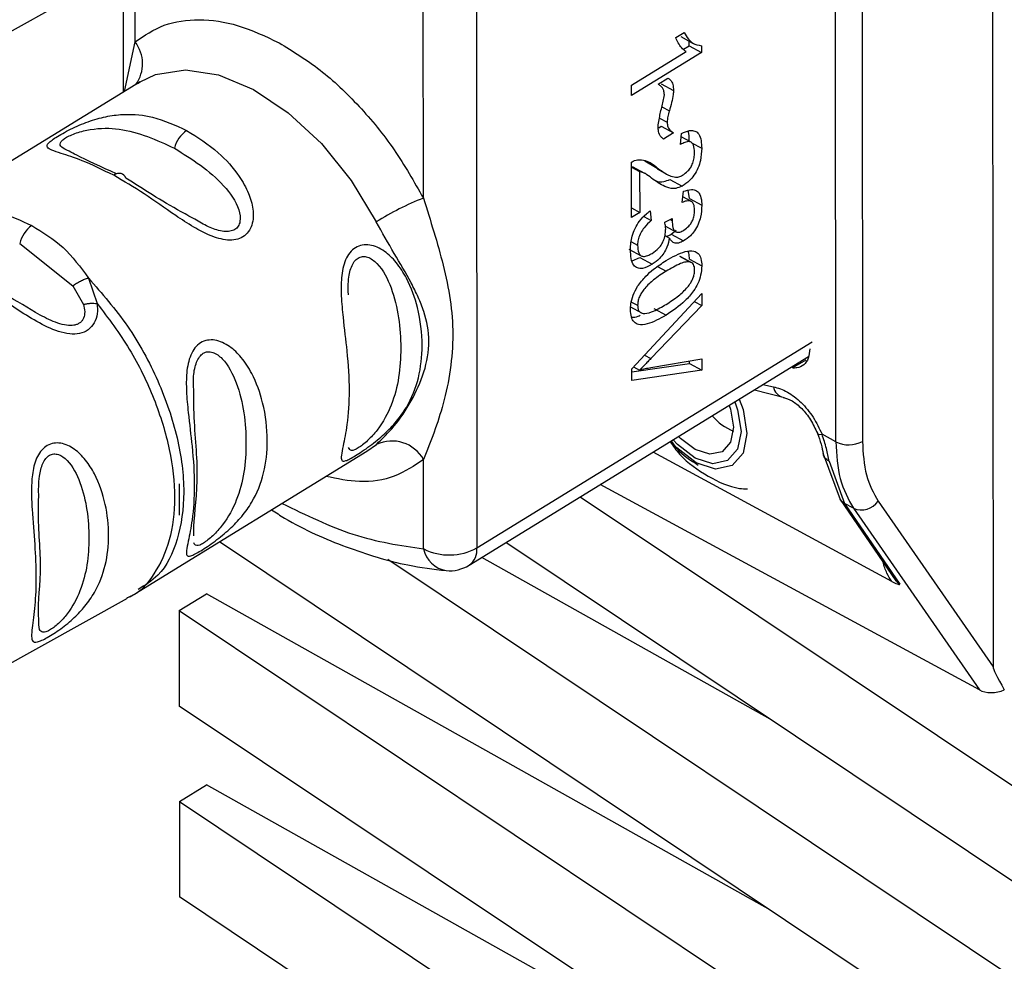
# Paper-space layout 'Blatt2' of a CAD drawing. Units: millimetres. Extents: x 0 to 420, y 0 to 297.
# Drawn here: x 365 to 367, y 98 to 100 of the extents above; entities that cross this region are included whole.
import ezdxf

# ---------------------------------------------------------------- set-up
doc = ezdxf.new("R2010")
doc.units = ezdxf.units.MM

psp = doc.layouts.new('Blatt2')

# ---------------------------------------------------------------- linework, layer by layer
at = {"color": 7, "linetype": 'Continuous', "lineweight": 30}
for p, q in [((367.2258, 103.5692), (367.2302, 98.65)), ((366.8132, 99.2467), (366.8103, 102.5527)), ((366.8806, 102.5538), (366.8836, 99.2478)), ((365.8578, 101.8079), (365.8604, 98.9652)), ((365.7182, 99.8932), (365.7173, 100.8747)), ((364.953, 100.3074), (364.9528, 100.5193)), ((363.7406, 99.8447), (364.9316, 100.507)), ((364.9214, 100.5013), (364.9217, 100.174)), ((366.388, 100.3193), (366.41, 100.3328)), ((364.9246, 100.1759), (364.953, 100.3074)), ((366.4013, 100.3215), (366.4341, 100.3037)), ((366.4239, 100.2975), (366.4239, 100.3093)), ((366.2704, 100.1925), (366.4155, 100.2817)), ((366.4567, 100.2797), (366.2704, 100.1653)), ((366.4084, 100.2879), (366.4239, 100.2975)), ((366.4239, 100.2975), (366.4567, 100.2797)), ((366.4566, 100.2973), (366.4567, 100.2797)), ((364.9665, 100.2016), (364.3613, 99.8298)), ((364.9592, 100.1969), (364.9665, 100.2016)), ((366.3411, 100.1957), (366.3672, 100.2117)), ((366.3493, 100.1966), (366.3821, 100.1788)), ((366.2704, 100.1653), (366.2704, 100.1925)), ((366.3511, 100.1353), (366.3711, 100.1245)), ((366.3449, 100.1056), (366.3651, 100.0947)), ((366.343, 100.0799), (366.3497, 100.0841)), ((366.3497, 100.0841), (366.3825, 100.0663)), ((366.3825, 100.0663), (366.3557, 100.0499)), ((366.4007, 100.0351), (366.4032, 100.0648)), ((366.4287, 100.0413), (366.4024, 100.0556)), ((366.4303, 100.0402), (366.4569, 100.0258)), ((366.2707, 99.8419), (366.2706, 99.9885)), ((366.3063, 99.9914), (366.3391, 99.9737)), ((366.3391, 99.9719), (366.3063, 99.9914)), ((366.2706, 99.9755), (366.2923, 99.9638)), ((366.3061, 99.9585), (366.2733, 99.9762)), ((366.2923, 99.9638), (366.2924, 99.8553)), ((366.3385, 99.9709), (366.3639, 99.9571)), ((366.369, 99.9544), (366.3713, 99.9531)), ((366.3726, 99.9429), (366.4054, 99.9251)), ((366.4048, 99.8815), (366.4088, 99.9112)), ((366.4242, 99.8919), (366.4213, 99.9141)), ((366.4295, 99.8841), (366.4068, 99.8963)), ((366.4242, 99.8919), (366.457, 99.8742)), ((366.2707, 99.8671), (366.2924, 99.8553)), ((366.2924, 99.8553), (366.2707, 99.8419)), ((366.32, 99.8592), (366.3229, 99.8338)), ((366.3035, 99.8443), (366.3229, 99.8338)), ((366.3588, 99.8295), (366.3787, 99.8387)), ((366.3741, 99.8366), (366.3785, 99.8342)), ((366.3609, 99.8187), (366.3882, 99.8039)), ((366.3762, 99.7976), (366.3896, 99.8084)), ((366.2704, 99.7772), (366.2867, 99.7683)), ((366.3593, 99.7939), (366.3715, 99.7873)), ((366.3762, 99.7976), (366.409, 99.7798)), ((364.6468, 99.7731), (364.788, 99.6604)), ((366.2638, 99.7578), (366.2966, 99.7401)), ((366.2723, 99.7268), (366.2931, 99.7357)), ((366.2931, 99.7357), (366.3259, 99.718)), ((366.425, 99.7239), (366.3992, 99.7379)), ((366.4323, 99.7202), (366.3995, 99.7379)), ((366.4244, 99.7312), (366.4572, 99.7134)), ((366.3398, 99.7117), (366.3626, 99.6994)), ((364.8293, 99.6812), (364.8525, 99.6135)), ((364.788, 99.6604), (364.8159, 99.6111)), ((366.2711, 99.4399), (366.4569, 99.64)), ((366.4569, 99.64), (366.4569, 99.6081)), ((366.2666, 99.6057), (366.2994, 99.5879)), ((366.2705, 99.6176), (366.2869, 99.6088)), ((366.4569, 99.6081), (366.322, 99.4675)), ((366.3298, 99.6008), (366.3626, 99.5831)), ((366.4372, 99.6188), (366.4569, 99.6081)), ((365.8604, 98.9652), (366.7506, 99.5121)), ((365.8399, 98.9195), (366.7402, 99.4726)), ((366.3051, 99.4766), (366.322, 99.4675)), ((366.322, 99.4438), (366.457, 99.4668)), ((366.457, 99.4668), (366.4571, 99.4368)), ((366.7332, 99.4632), (366.6976, 99.4426)), ((366.2711, 99.4321), (366.4243, 99.4545)), ((366.2711, 99.4095), (366.2711, 99.4399)), ((366.2762, 99.4454), (366.2915, 99.4371)), ((366.4243, 99.4545), (366.4243, 99.4612)), ((366.4243, 99.4545), (366.4571, 99.4368)), ((366.4571, 99.4368), (366.2711, 99.4095)), ((366.6194, 99.3984), (366.6473, 99.393)), ((366.5969, 99.3845), (366.6771, 99.364)), ((366.8132, 99.2467), (366.7764, 99.2666)), ((365.5684, 99.2217), (365.5936, 99.24)), ((364.9639, 98.8503), (365.5684, 99.2217)), ((366.9615, 98.8764), (366.328, 99.2193)), ((366.7794, 99.215), (366.8246, 99.0934)), ((365.719, 98.9626), (365.7188, 99.2)), ((366.7951, 99.1951), (366.8361, 99.0832)), ((365.07, 99.1352), (365.07, 99.0525)), ((367.1941, 98.5885), (366.1879, 99.1333)), ((366.1347, 99.1006), (367.727, 98.0369)), ((366.8245, 99.0936), (366.9726, 98.8776)), ((366.8597, 99.0704), (366.8361, 99.0832)), ((366.8361, 99.0832), (366.9831, 98.8689)), ((366.9254, 99.0892), (367.2302, 98.65)), ((366.8597, 99.0704), (367.1941, 98.5885)), ((367.7277, 97.2772), (365.1769, 98.9812)), ((367.7273, 97.7837), (365.9373, 98.9793)), ((365.6236, 98.9358), (367.7275, 97.5304)), ((366.6388, 98.5108), (365.8732, 98.94)), ((365.0703, 98.7993), (365.1423, 98.8435)), ((366.6392, 98.0043), (365.1423, 98.8435)), ((363.742, 98.17), (364.9331, 98.8323)), ((365.0703, 98.7993), (367.7279, 97.0239)), ((365.0703, 98.7993), (365.0705, 98.546)), ((367.7282, 96.7707), (365.0705, 98.546)), ((365.0707, 98.2928), (365.1427, 98.337)), ((366.6397, 97.4978), (365.1427, 98.337)), ((365.0707, 98.2928), (367.7284, 96.5174)), ((365.0707, 98.2928), (365.0709, 98.0395)), ((367.7286, 96.2642), (365.0709, 98.0395))]:
    psp.add_line(p, q, dxfattribs=at)
at = {"color": 7, "linetype": 'Continuous', "lineweight": 30, "flags": 128}
for points in [[(364.9665, 100.2016), (365.0074, 100.2209), (365.0865, 100.2333), (365.1744, 100.2199), (365.267, 100.1814), (365.3596, 100.1196), (365.4476, 100.0378), (365.5268, 99.9397), (365.5931, 99.8305)], [(364.9286, 99.9462), (364.9264, 99.9506), (364.9236, 99.9542), (364.9201, 99.9567), (364.916, 99.9582), (364.9115, 99.9587), (364.9066, 99.9581), (364.9015, 99.9563), (364.8963, 99.9536)], [(366.5567, 99.3598), (366.5667, 99.3325), (366.577, 99.2691), (366.5668, 99.2168), (366.5376, 99.1836), (366.4939, 99.1745), (366.4423, 99.191)], [(366.5447, 99.3525), (366.5521, 99.3317), (366.5615, 99.2743), (366.5522, 99.227), (366.5258, 99.1969), (366.4862, 99.1887), (366.4395, 99.2036)], [(366.5301, 99.3435), (366.5336, 99.3332), (366.5414, 99.2852), (366.5337, 99.2456), (366.5116, 99.2205), (366.4785, 99.2136), (366.4395, 99.226)], [(366.4395, 99.226), (366.4004, 99.2559), (366.3956, 99.2609)], [(366.7641, 99.2694), (366.7646, 99.2686), (366.7669, 99.2671), (366.7709, 99.2665), (366.7764, 99.2666)], [(366.4423, 99.191), (366.3907, 99.2304), (366.3746, 99.248)], [(366.4395, 99.2036), (366.3928, 99.2393), (366.381, 99.2519)], [(366.8361, 99.0832), (366.8296, 99.0878), (366.8246, 99.0934)]]:
    psp.add_lwpolyline(points, dxfattribs=at)
at = {"color": 7, "linetype": 'Continuous', "lineweight": 30}
for centre, radius, start, end in [((364.8805, 100.2498), 0.0926, 323.2806, 38.4835), ((365.1354, 100.0068), 0.08, 124.6695, 166.4771), ((366.0259, 99.1235), 0.8289, 111.7872, 121.4726), ((364.7246, 99.7544), 0.08, 124.6695, 166.4771), ((366.6813, 99.3981), 0.0343, 188.5231, 256.4466), ((366.607, 99.4255), 0.1645, 221.926, 246.3283), ((365.6343, 99.1513), 0.0976, 29.9624, 114.6344), ((366.8473, 99.3157), 0.077, 243.7075, 298.1271), ((366.8808, 99.1209), 0.0547, 247.2274, 324.5672), ((365.7872, 99.1003), 0.1537, 243.6785, 298.4445), ((365.7909, 98.9774), 0.0734, 191.6545, 260.4708), ((365.8102, 98.9602), 0.0504, 305.9956, 5.6758), ((365.7875, 99.0047), 0.1, 264.9761, 301.5643)]:
    psp.add_arc(centre, radius, start, end, dxfattribs=at)
for centre, major_axis, ratio, start_param, end_param in [((368.5161, 96.7649), (-1.2853, 1.8867), 0.02013, 0.029595, 0.245828), ((367.2333, 98.6134), (0.0534, 0.0072), 0.578444, 3.81257, 5.159576)]:
    psp.add_ellipse(centre, major_axis=major_axis, ratio=ratio, start_param=start_param, end_param=end_param, dxfattribs=at)
for points in [[(364.953, 100.3074), (364.9778, 100.3242), (365.0273, 100.3578), (365.1219, 100.3705), (365.2258, 100.3566), (365.2989, 100.3223), (365.3354, 100.3051)], [(365.3354, 100.3051), (365.372, 100.2827), (365.4451, 100.2379), (365.549, 100.1393), (365.6437, 100.0241), (365.6934, 99.9368), (365.7182, 99.8932)]]:
    psp.add_open_spline(points, degree=3, dxfattribs=at)
for points, knots in [([(366.41, 100.3328), (366.4137, 100.3266), (366.4202, 100.3155), (366.4347, 100.3011), (366.4483, 100.2987), (366.4566, 100.2973)], [0, 0, 0, 0, 0.332364, 0.587927, 1, 1, 1, 1]), ([(366.4155, 100.2817), (366.4113, 100.285), (366.4034, 100.2911), (366.3944, 100.3043), (366.3902, 100.3142), (366.388, 100.3193)], [0, 0, 0, 0, 0.362457, 0.678819, 1, 1, 1, 1]), ([(366.3581, 100.1667), (366.3577, 100.1709), (366.3565, 100.1812), (366.3493, 100.1899), (366.3433, 100.1941), (366.3411, 100.1957)], [0, 0, 0, 0, 0.295095, 0.734147, 1, 1, 1, 1]), ([(366.3672, 100.2117), (366.3697, 100.2102), (366.3756, 100.2066), (366.3811, 100.1952), (366.3818, 100.1843), (366.3821, 100.1788)], [0, 0, 0, 0, 0.275926, 0.641456, 1, 1, 1, 1]), ([(366.3821, 100.1788), (366.3819, 100.1752), (366.3813, 100.1649), (366.3772, 100.1464), (366.3731, 100.1319), (366.3711, 100.1245)], [0, 0, 0, 0, 0.212391, 0.60328, 1, 1, 1, 1]), ([(366.3412, 100.0829), (366.3421, 100.0889), (366.3444, 100.1057), (366.3508, 100.1339), (366.3557, 100.1557), (366.3581, 100.1667)], [0, 0, 0, 0, 0.221231, 0.610477, 1, 1, 1, 1]), ([(366.3711, 100.1245), (366.3697, 100.1195), (366.3676, 100.1119), (366.3656, 100.1019), (366.3653, 100.0971), (366.3651, 100.0947)], [0, 0, 0, 0, 0.493623, 0.7447659, 1, 1, 1, 1]), ([(364.8963, 99.9536), (364.8675, 99.9678), (364.8162, 99.993), (364.7612, 100.0101), (364.7314, 100.0199), (364.7181, 100.0275), (364.7195, 100.0362), (364.7319, 100.0469), (364.7464, 100.0566), (364.7656, 100.0676), (364.7951, 100.0827), (364.8353, 100.0993), (364.8814, 100.1116), (364.9369, 100.1174), (365.0072, 100.1105), (365.0602, 100.0862), (365.0899, 100.0726)], [0, 0, 0, 0, 0.142826, 0.255008, 0.32291, 0.380772, 0.441314, 0.470888, 0.499973, 0.529112, 0.558691, 0.619237, 0.681559, 0.745014, 0.856994, 1, 1, 1, 1]), ([(366.3651, 100.0947), (366.3656, 100.0902), (366.3666, 100.0802), (366.3736, 100.0714), (366.3798, 100.0679), (366.3825, 100.0663)], [0, 0, 0, 0, 0.311533, 0.700901, 1, 1, 1, 1]), ([(364.7777, 100.018), (364.7702, 100.0213), (364.7559, 100.0277), (364.7526, 100.0371), (364.7586, 100.046), (364.7679, 100.053), (364.7815, 100.06), (364.8041, 100.0688), (364.8506, 100.0796), (364.9411, 100.0788), (365.0103, 100.0472), (365.0577, 100.0255)], [0, 0, 0, 0, 0.091786, 0.173861, 0.211672, 0.246033, 0.280703, 0.318266, 0.400357, 0.588562, 1, 1, 1, 1]), ([(365.0899, 100.0726), (365.1187, 100.0545), (365.1701, 100.0223), (365.2251, 99.9611), (365.2549, 99.9086), (365.2682, 99.8638), (365.2668, 99.8273), (365.2545, 99.803), (365.24, 99.7894), (365.2207, 99.7822), (365.1912, 99.7808), (365.1523, 99.7925), (365.106, 99.8171), (365.047, 99.8558), (364.976, 99.907), (364.923, 99.938), (364.8963, 99.9536)], [0, 0, 0, 0, 0.142823, 0.25501, 0.322911, 0.380772, 0.441319, 0.470887, 0.499977, 0.5291, 0.558689, 0.61923, 0.676944, 0.745001, 0.871008, 1, 1, 1, 1]), ([(366.3557, 100.0499), (366.3534, 100.0517), (366.3475, 100.0563), (366.3421, 100.0676), (366.3414, 100.0785), (366.3412, 100.0829)], [0, 0, 0, 0, 0.273421, 0.705317, 1, 1, 1, 1]), ([(366.4032, 100.0648), (366.4106, 100.068), (366.4234, 100.0735), (366.4395, 100.0723), (366.4505, 100.0631), (366.4561, 100.0464), (366.4566, 100.0325), (366.4569, 100.0258)], [0, 0, 0, 0, 0.246656, 0.424661, 0.603553, 0.811068, 1, 1, 1, 1]), ([(366.4241, 100.0436), (366.424, 100.0536), (366.4239, 100.0637), (366.4207, 100.0708), (366.4207, 100.0708)], [0, 0, 0, 0, 0.997474, 1, 1, 1, 1]), ([(366.438, 100.0148), (366.4377, 100.0216), (366.4371, 100.0319), (366.4309, 100.0409), (366.423, 100.0438), (366.4124, 100.0416), (366.4046, 100.0373), (366.4007, 100.0351)], [0, 0, 0, 0, 0.290864, 0.448034, 0.605747, 0.801626, 1, 1, 1, 1]), ([(364.9036, 99.9579), (364.8639, 99.9757), (364.8127, 99.9988), (364.7841, 100.0144), (364.7777, 100.018)], [0, 0, 0, 0, 0.775301, 1, 1, 1, 1]), ([(365.0577, 100.0255), (365.1042, 99.9964), (365.172, 99.9539), (365.2272, 99.8758), (365.2339, 99.8361), (365.2278, 99.8184), (365.2185, 99.8091), (365.2049, 99.8043), (365.1823, 99.8044), (365.1504, 99.8142), (365.128, 99.8276), (365.1164, 99.8346)], [0, 0, 0, 0, 0.412968, 0.601824, 0.684203, 0.722157, 0.756634, 0.791402, 0.829123, 0.911504, 1, 1, 1, 1]), ([(366.4569, 100.0258), (366.4564, 100.015), (366.4557, 99.9981), (366.4479, 99.9726), (366.4375, 99.9539), (366.4228, 99.937), (366.4119, 99.9296), (366.4054, 99.9251)], [0, 0, 0, 0, 0.2967464, 0.4643172, 0.6332779, 0.7813489, 1, 1, 1, 1]), ([(366.406, 99.9536), (366.4109, 99.957), (366.4187, 99.9624), (366.4281, 99.9745), (366.434, 99.9866), (366.4376, 100.0007), (366.4379, 100.0099), (366.438, 100.0148)], [0, 0, 0, 0, 0.271702, 0.426365, 0.581522, 0.776414, 1, 1, 1, 1]), ([(366.2706, 99.9885), (366.2719, 99.9893), (366.2747, 99.991), (366.2801, 99.9936), (366.2839, 99.9944), (366.2864, 99.995)], [0, 0, 0, 0, 0.255229, 0.510487, 1, 1, 1, 1]), ([(366.2864, 99.995), (366.2936, 99.9948), (366.3075, 99.9946), (366.3243, 99.9852), (366.3341, 99.9776), (366.3391, 99.9737)], [0, 0, 0, 0, 0.348887, 0.672302, 1, 1, 1, 1]), ([(366.3281, 99.9429), (366.3226, 99.9471), (366.3143, 99.9535), (366.3026, 99.9609), (366.2958, 99.9628), (366.2923, 99.9638)], [0, 0, 0, 0, 0.49705, 0.747292, 1, 1, 1, 1]), ([(366.3391, 99.9737), (366.3481, 99.9668), (366.3617, 99.9562), (366.3816, 99.9492), (366.395, 99.9484), (366.4028, 99.9521), (366.406, 99.9536)], [0, 0, 0, 0, 0.477358, 0.727213, 0.890219, 1, 1, 1, 1]), ([(365.1164, 99.8346), (365.1027, 99.842), (365.0327, 99.8797), (364.975, 99.9165), (364.9286, 99.9462)], [0, 0, 0, 0, 0.195559, 1, 1, 1, 1]), ([(366.4054, 99.9251), (366.3995, 99.9226), (366.3843, 99.9161), (366.3572, 99.9226), (366.3395, 99.9349), (366.3281, 99.9429)], [0, 0, 0, 0, 0.184362, 0.47192, 1, 1, 1, 1]), ([(366.3295, 99.9423), (366.3322, 99.9406), (366.3398, 99.936), (366.3546, 99.9351), (366.3671, 99.9405), (366.3726, 99.9429)], [0, 0, 0, 0, 0.2342262, 0.6594225, 1, 1, 1, 1]), ([(366.4088, 99.9112), (366.4161, 99.9135), (366.4286, 99.9176), (366.4437, 99.9141), (366.4534, 99.9028), (366.4567, 99.8878), (366.457, 99.8773), (366.457, 99.8742)], [0, 0, 0, 0, 0.274531, 0.471393, 0.669171, 0.902009, 1, 1, 1, 1]), ([(365.7182, 99.8932), (365.7372, 99.8331), (365.7769, 99.7076), (365.8064, 99.5333), (365.7772, 99.347), (365.7377, 99.2476), (365.7188, 99.2)], [0, 0, 0, 0, 0.23916, 0.500012, 0.760859, 1, 1, 1, 1]), ([(366.4382, 99.862), (366.4378, 99.8675), (366.4371, 99.8765), (366.4311, 99.884), (366.4223, 99.8867), (366.413, 99.8849), (366.4065, 99.8822), (366.4048, 99.8815)], [0, 0, 0, 0, 0.270712, 0.446209, 0.621392, 0.899545, 1, 1, 1, 1]), ([(364.4961, 99.8616), (364.5279, 99.8616), (364.5918, 99.8617), (364.6499, 99.834), (364.6791, 99.8202)], [0, 0, 0, 0, 0.498976, 1, 1, 1, 1]), ([(366.2679, 99.7569), (366.2685, 99.7684), (366.2694, 99.7863), (366.2793, 99.8131), (366.2924, 99.8342), (366.3069, 99.8492), (366.3167, 99.8567), (366.32, 99.8592)], [0, 0, 0, 0, 0.313456, 0.488796, 0.664706, 0.885239, 1, 1, 1, 1]), ([(366.457, 99.8742), (366.4566, 99.864), (366.456, 99.8481), (366.4486, 99.8242), (366.4389, 99.8066), (366.4252, 99.7909), (366.415, 99.7839), (366.409, 99.7798)], [0, 0, 0, 0, 0.297944, 0.465814, 0.635098, 0.78311, 1, 1, 1, 1]), ([(366.4094, 99.8082), (366.414, 99.8114), (366.4211, 99.8163), (366.4296, 99.8273), (366.4348, 99.8381), (366.4378, 99.8502), (366.438, 99.858), (366.4382, 99.862)], [0, 0, 0, 0, 0.285771, 0.441367, 0.597497, 0.791664, 1, 1, 1, 1]), ([(365.5936, 99.24), (365.6095, 99.2552), (365.6414, 99.2857), (365.6877, 99.354), (365.723, 99.4309), (365.7378, 99.5139), (365.7254, 99.5799), (365.7051, 99.6306), (365.6797, 99.6811), (365.641, 99.745), (365.609, 99.802), (365.5931, 99.8305)], [0, 0, 0, 0, 0.12455, 0.249954, 0.375378, 0.499928, 0.624498, 0.687186, 0.750025, 0.875449, 1, 1, 1, 1]), ([(366.3229, 99.8338), (366.3164, 99.8278), (366.3063, 99.8184), (366.2947, 99.8011), (366.2887, 99.7863), (366.2868, 99.7753), (366.2867, 99.7698), (366.2867, 99.7683)], [0, 0, 0, 0, 0.354825, 0.554928, 0.756611, 0.934817, 1, 1, 1, 1]), ([(366.3614, 99.8119), (366.3613, 99.8139), (366.3611, 99.8177), (366.3602, 99.8236), (366.3593, 99.8274), (366.3588, 99.8295)], [0, 0, 0, 0, 0.305636, 0.6108888, 1, 1, 1, 1]), ([(366.3787, 99.8387), (366.3787, 99.8382), (366.3786, 99.8372), (366.3785, 99.8357), (366.3785, 99.8347), (366.3785, 99.8342)], [0, 0, 0, 0, 0.311451, 0.655446, 1, 1, 1, 1]), ([(366.3785, 99.8342), (366.3788, 99.8274), (366.3792, 99.8169), (366.384, 99.8063), (366.3905, 99.8021), (366.3994, 99.8027), (366.4058, 99.8062), (366.4094, 99.8082)], [0, 0, 0, 0, 0.3121432, 0.4841262, 0.6578373, 0.8051657, 1, 1, 1, 1]), ([(364.6791, 99.8202), (364.7079, 99.8027), (364.7655, 99.7677), (364.8081, 99.7099), (364.8293, 99.6811)], [0, 0, 0, 0, 0.501024, 1, 1, 1, 1]), ([(366.3254, 99.7466), (366.3315, 99.7508), (366.3406, 99.7572), (366.3513, 99.7712), (366.3576, 99.7844), (366.3609, 99.7985), (366.3612, 99.8075), (366.3614, 99.8119)], [0, 0, 0, 0, 0.307465, 0.463943, 0.621004, 0.813707, 1, 1, 1, 1]), ([(366.3715, 99.7873), (366.3697, 99.7792), (366.3666, 99.7655), (366.3565, 99.7465), (366.3432, 99.7299), (366.3325, 99.7225), (366.3259, 99.718)], [0, 0, 0, 0, 0.291838, 0.490383, 0.688931, 1, 1, 1, 1]), ([(366.3628, 99.792), (366.3632, 99.792), (366.3673, 99.7922), (366.372, 99.795), (366.3762, 99.7976)], [0, 0, 0, 0, 0.109676, 1, 1, 1, 1]), ([(366.409, 99.7798), (366.4044, 99.7774), (366.3952, 99.7726), (366.3835, 99.7736), (366.3759, 99.7795), (366.3728, 99.785), (366.3715, 99.7873)], [0, 0, 0, 0, 0.283653, 0.569449, 0.81731, 1, 1, 1, 1]), ([(365.5384, 99.2102), (365.5332, 99.2071), (365.5225, 99.2008), (365.5079, 99.1945), (365.5, 99.1963), (365.5001, 99.2106), (365.5062, 99.2402), (365.5172, 99.2958), (365.5234, 99.3811), (365.517, 99.4784), (365.5059, 99.5644), (365.4998, 99.6306), (365.4996, 99.683), (365.5074, 99.7232), (365.5222, 99.7489), (365.5374, 99.7629), (365.556, 99.7697), (365.583, 99.7697), (365.6156, 99.7543), (365.6486, 99.722), (365.6808, 99.6718), (365.7078, 99.5956), (365.7183, 99.5045), (365.7086, 99.4156), (365.683, 99.3503), (365.6487, 99.3018), (365.616, 99.2675), (365.583, 99.2405), (365.5561, 99.2214), (365.5442, 99.2139), (365.5384, 99.2102)], [0, 0, 0, 0, 0.014551, 0.029345, 0.059605, 0.088458, 0.122503, 0.178474, 0.249998, 0.321536, 0.377491, 0.411517, 0.440373, 0.470653, 0.485445, 0.499991, 0.514559, 0.529348, 0.559623, 0.588464, 0.622506, 0.678399, 0.749993, 0.814297, 0.878608, 0.910507, 0.941204, 0.970829, 0.985676, 1, 1, 1, 1]), ([(366.3259, 99.718), (366.3169, 99.7131), (366.3028, 99.7056), (366.2858, 99.7066), (366.2751, 99.7154), (366.2688, 99.7327), (366.2682, 99.7485), (366.2679, 99.7569)], [0, 0, 0, 0, 0.2743, 0.429158, 0.584519, 0.779292, 1, 1, 1, 1]), ([(366.2867, 99.7683), (366.2871, 99.761), (366.2878, 99.7499), (366.2944, 99.7405), (366.3027, 99.7376), (366.3135, 99.7399), (366.3215, 99.7444), (366.3254, 99.7466)], [0, 0, 0, 0, 0.302928, 0.459274, 0.616193, 0.809232, 1, 1, 1, 1]), ([(366.3625, 99.7275), (366.3795, 99.7371), (366.4051, 99.7517), (366.4342, 99.7547), (366.4485, 99.7472), (366.4561, 99.7332), (366.4568, 99.7201), (366.4572, 99.7134)], [0, 0, 0, 0, 0.400825, 0.602031, 0.73214, 0.862667, 1, 1, 1, 1]), ([(366.4244, 99.7312), (366.4243, 99.7369), (366.4242, 99.7445), (366.4218, 99.7502), (366.4212, 99.7517)], [0, 0, 0, 0, 0.742559, 1, 1, 1, 1]), ([(365.5195, 99.6369), (365.5189, 99.6489), (365.5179, 99.6676), (365.5217, 99.6927), (365.5266, 99.7105), (365.5342, 99.725), (365.5446, 99.7349), (365.5571, 99.739), (365.5753, 99.7365), (365.607, 99.7125), (365.6487, 99.6286), (365.6647, 99.493), (365.6489, 99.3699), (365.6073, 99.2903), (365.5758, 99.2547), (365.5574, 99.2385), (365.5492, 99.233), (365.5453, 99.2304)], [0, 0, 0, 0, 0.04515, 0.070432, 0.092535, 0.114234, 0.133995, 0.153893, 0.17548, 0.222631, 0.330717, 0.567008, 0.803315, 0.911386, 0.958535, 0.9802, 1, 1, 1, 1]), ([(366.287, 99.6592), (366.294, 99.6685), (366.3072, 99.686), (366.3333, 99.7083), (366.3514, 99.7202), (366.3625, 99.7275)], [0, 0, 0, 0, 0.309407, 0.578812, 1, 1, 1, 1]), ([(366.3626, 99.6994), (366.3515, 99.6922), (366.3322, 99.6797), (366.3099, 99.6594), (366.2975, 99.6429), (366.2913, 99.6313), (366.2875, 99.6195), (366.2871, 99.6124), (366.2869, 99.6088)], [0, 0, 0, 0, 0.355637, 0.619781, 0.724315, 0.81722, 0.906218, 1, 1, 1, 1]), ([(366.425, 99.7239), (366.4217, 99.724), (366.4141, 99.7243), (366.393, 99.7171), (366.3754, 99.7069), (366.3626, 99.6994)], [0, 0, 0, 0, 0.178599, 0.400845, 1, 1, 1, 1]), ([(366.4572, 99.7134), (366.4567, 99.7052), (366.4558, 99.6904), (366.4475, 99.6667), (366.4334, 99.6429), (366.4049, 99.611), (366.3797, 99.5943), (366.3626, 99.5831)], [0, 0, 0, 0, 0.155659, 0.281394, 0.407013, 0.598321, 1, 1, 1, 1]), ([(366.3626, 99.6112), (366.3737, 99.6184), (366.393, 99.6309), (366.4152, 99.6512), (366.4277, 99.6678), (366.4339, 99.6795), (366.4377, 99.6914), (366.4381, 99.6985), (366.4383, 99.7021)], [0, 0, 0, 0, 0.3549955, 0.6187989, 0.7233448, 0.8164219, 0.9057565, 1, 1, 1, 1]), ([(366.4383, 99.7021), (366.4382, 99.705), (366.4379, 99.7107), (366.4352, 99.7172), (366.431, 99.7219), (366.4271, 99.7232), (366.425, 99.7239)], [0, 0, 0, 0, 0.253509, 0.494355, 0.736055, 1, 1, 1, 1]), ([(364.8525, 99.6135), (364.853, 99.6043), (364.854, 99.5864), (364.8461, 99.5615), (364.8299, 99.5425), (364.8065, 99.5326), (364.7789, 99.5319), (364.7398, 99.5411), (364.6721, 99.5746), (364.5839, 99.6375), (364.5192, 99.6756), (364.4864, 99.695)], [0, 0, 0, 0, 0.061862, 0.122011, 0.181005, 0.239753, 0.297291, 0.360811, 0.486283, 0.739262, 1, 1, 1, 1]), ([(364.7009, 99.5827), (364.6694, 99.6016), (364.605, 99.6402), (364.5482, 99.6733), (364.5192, 99.6901)], [0, 0, 0, 0, 0.488698, 1, 1, 1, 1]), ([(364.788, 99.6604), (364.7911, 99.6628), (364.7972, 99.6675), (364.8078, 99.6735), (364.8189, 99.6783), (364.8259, 99.6802), (364.8293, 99.6811)], [0, 0, 0, 0, 0.246339, 0.5, 0.753661, 1, 1, 1, 1]), ([(364.8293, 99.6811), (364.8652, 99.6401), (364.937, 99.5581), (365.0179, 99.4091), (365.0701, 99.2566), (365.0882, 99.11), (365.0697, 98.9846), (365.0266, 98.8946), (364.9796, 98.8662), (364.9611, 98.855)], [0, 0, 0, 0, 0.150302, 0.300604, 0.450906, 0.601208, 0.75151, 0.901812, 1, 1, 1, 1]), ([(366.268, 99.5972), (366.2682, 99.6021), (366.2687, 99.6141), (366.274, 99.6361), (366.2826, 99.6514), (366.287, 99.6592)], [0, 0, 0, 0, 0.251939, 0.620386, 1, 1, 1, 1]), ([(364.8159, 99.6111), (364.8175, 99.6046), (364.8205, 99.5922), (364.8181, 99.5772), (364.8127, 99.5677), (364.8069, 99.5621), (364.7995, 99.558), (364.7878, 99.555), (364.7701, 99.5554), (364.7389, 99.5635), (364.7163, 99.575), (364.7009, 99.5827)], [0, 0, 0, 0, 0.133407, 0.251124, 0.307297, 0.361453, 0.415563, 0.471371, 0.584447, 0.717273, 1, 1, 1, 1]), ([(364.8159, 99.6111), (364.8188, 99.6118), (364.8247, 99.6132), (364.8341, 99.6142), (364.8436, 99.6144), (364.8496, 99.6138), (364.8525, 99.6135)], [0, 0, 0, 0, 0.247778, 0.5, 0.752222, 1, 1, 1, 1]), ([(364.8525, 99.6135), (364.8822, 99.5741), (364.9416, 99.4955), (365.0067, 99.361), (365.0483, 99.2256), (365.0624, 99.0967), (365.0488, 98.9821), (365.006, 98.8941), (364.9645, 98.8437), (364.9338, 98.8337), (364.9316, 98.833)], [0, 0, 0, 0, 0.1413, 0.2826, 0.4239, 0.5652, 0.706499, 0.847799, 0.989099, 1, 1, 1, 1]), ([(366.3626, 99.5831), (366.3455, 99.5734), (366.3199, 99.5588), (366.2909, 99.5558), (366.2766, 99.5635), (366.2691, 99.5774), (366.2684, 99.5905), (366.268, 99.5972)], [0, 0, 0, 0, 0.401043, 0.602365, 0.732485, 0.863014, 1, 1, 1, 1]), ([(366.2869, 99.6088), (366.2871, 99.6054), (366.2875, 99.5988), (366.2913, 99.5918), (366.2976, 99.5878), (366.31, 99.5865), (366.3323, 99.5935), (366.3515, 99.6048), (366.3626, 99.6112)], [0, 0, 0, 0, 0.093641, 0.182535, 0.275277, 0.380229, 0.644047, 1, 1, 1, 1]), ([(366.2707, 99.5772), (366.2765, 99.5772), (366.2839, 99.5773), (366.292, 99.5817), (366.2939, 99.5827)], [0, 0, 0, 0, 0.775356, 1, 1, 1, 1]), ([(365.1275, 98.9577), (365.1223, 98.9546), (365.1117, 98.9484), (365.097, 98.942), (365.0891, 98.9439), (365.0893, 98.9582), (365.0953, 98.9877), (365.1063, 99.0434), (365.1125, 99.1287), (365.1061, 99.226), (365.0951, 99.3119), (365.0889, 99.3782), (365.0887, 99.4306), (365.0965, 99.4708), (365.1113, 99.4965), (365.1265, 99.5105), (365.1451, 99.5173), (365.1721, 99.5173), (365.2047, 99.5018), (365.2377, 99.4696), (365.2699, 99.4194), (365.2969, 99.3432), (365.3075, 99.2521), (365.2977, 99.1632), (365.2721, 99.0979), (365.2379, 99.0493), (365.2051, 99.0151), (365.1721, 98.9881), (365.1452, 98.969), (365.1334, 98.9614), (365.1275, 98.9577)], [0, 0, 0, 0, 0.014551, 0.029345, 0.059605, 0.088458, 0.122503, 0.178474, 0.249998, 0.321536, 0.377491, 0.411517, 0.440373, 0.470653, 0.485445, 0.499991, 0.514559, 0.529348, 0.559623, 0.588464, 0.622506, 0.678399, 0.749993, 0.814297, 0.878608, 0.910507, 0.941204, 0.970829, 0.985676, 1, 1, 1, 1]), ([(366.7436, 99.4936), (366.7428, 99.4849), (366.7412, 99.4674), (366.7287, 99.4498), (366.7131, 99.4422), (366.7017, 99.4425), (366.6976, 99.4426)], [0, 0, 0, 0, 0.282437, 0.564876, 0.847292, 1, 1, 1, 1]), ([(365.1087, 99.3845), (365.108, 99.3965), (365.107, 99.4152), (365.1108, 99.4403), (365.1158, 99.4581), (365.1233, 99.4725), (365.1337, 99.4825), (365.1462, 99.4866), (365.1645, 99.484), (365.1961, 99.4601), (365.2378, 99.3762), (365.2539, 99.2406), (365.2381, 99.1175), (365.1964, 99.0379), (365.1649, 99.0023), (365.1465, 98.9861), (365.1384, 98.9806), (365.1345, 98.978)], [0, 0, 0, 0, 0.04515, 0.070432, 0.092535, 0.114234, 0.133995, 0.153893, 0.17548, 0.222631, 0.330717, 0.567008, 0.803315, 0.911386, 0.958535, 0.9802, 1, 1, 1, 1]), ([(366.322, 99.4675), (366.3192, 99.4647), (366.3138, 99.459), (366.3037, 99.4488), (366.2963, 99.4416), (366.2915, 99.4371)], [0, 0, 0, 0, 0.269826, 0.539654, 1, 1, 1, 1]), ([(366.2915, 99.4371), (366.2941, 99.4378), (366.2993, 99.4392), (366.3095, 99.4416), (366.317, 99.4429), (366.322, 99.4438)], [0, 0, 0, 0, 0.253527, 0.507053, 1, 1, 1, 1]), ([(366.6473, 99.393), (366.6596, 99.3893), (366.6842, 99.3819), (366.7216, 99.3524), (366.7546, 99.3129), (366.7691, 99.2821), (366.7764, 99.2666)], [0, 0, 0, 0, 0.250001, 0.5, 0.75, 1, 1, 1, 1]), ([(365.109, 98.9973), (365.109, 99.0054), (365.109, 99.0436), (365.1257, 99.1627), (365.1088, 99.2867), (365.1087, 99.3675), (365.1087, 99.3845)], [0, 0, 0, 0, 0.10521, 0.500033, 0.89485, 1, 1, 1, 1]), ([(366.6733, 99.3647), (366.6811, 99.3622), (366.6971, 99.3572), (366.7229, 99.3359), (366.7471, 99.306), (366.7584, 99.2816), (366.7641, 99.2693)], [0, 0, 0, 0, 0.240408, 0.48682, 0.739773, 1, 1, 1, 1]), ([(366.7641, 99.2693), (366.7677, 99.2594), (366.7749, 99.2396), (366.7779, 99.2232), (366.7794, 99.215)], [0, 0, 0, 0, 0.4993412, 1, 1, 1, 1]), ([(366.7951, 99.1951), (366.7931, 99.2062), (366.7891, 99.2282), (366.7806, 99.2539), (366.7764, 99.2666)], [0, 0, 0, 0, 0.502976, 1, 1, 1, 1]), ([(364.72, 98.7276), (364.715, 98.7249), (364.7047, 98.7195), (364.6899, 98.7143), (364.6803, 98.7166), (364.6777, 98.73), (364.6804, 98.759), (364.6877, 98.811), (364.6913, 98.887), (364.6875, 98.973), (364.6801, 99.0525), (364.6773, 99.1178), (364.68, 99.1659), (364.6895, 99.2025), (364.7047, 99.2257), (364.7195, 99.2381), (364.7372, 99.2441), (364.7624, 99.2437), (364.7932, 99.2289), (364.823, 99.199), (364.8538, 99.1498), (364.877, 99.0808), (364.8856, 98.9978), (364.877, 98.9191), (364.8536, 98.8575), (364.8224, 98.8121), (364.7922, 98.7798), (364.7624, 98.7551), (364.737, 98.7376), (364.7257, 98.7309), (364.72, 98.7276)], [0, 0, 0, 0, 0.014531, 0.029292, 0.05949, 0.088445, 0.122288, 0.186021, 0.249981, 0.313939, 0.377665, 0.4115, 0.440452, 0.470629, 0.485382, 0.499917, 0.514478, 0.529272, 0.559558, 0.590719, 0.622448, 0.686125, 0.749984, 0.813843, 0.87754, 0.911452, 0.940415, 0.970666, 0.985451, 1, 1, 1, 1]), ([(365.5453, 99.2304), (365.5418, 99.2285), (365.5345, 99.2244), (365.5241, 99.2229), (365.5214, 99.228), (365.5196, 99.2315)], [0, 0, 0, 0, 0.223399, 0.468075, 1, 1, 1, 1]), ([(366.3733, 99.2472), (366.3814, 99.2356), (366.4078, 99.1976), (366.4716, 99.155), (366.5345, 99.1242), (366.5712, 99.122), (366.5781, 99.1216)], [0, 0, 0, 0, 0.169525, 0.554709, 0.915853, 1, 1, 1, 1]), ([(366.3757, 99.2487), (366.3803, 99.2422), (366.4002, 99.2142), (366.4271, 99.1978), (366.4479, 99.1852)], [0, 0, 0, 0, 0.230382, 1, 1, 1, 1]), ([(366.8132, 99.2467), (366.8152, 99.2125), (366.8193, 99.1432), (366.8461, 99.0949), (366.8597, 99.0704)], [0, 0, 0, 0, 0.494156, 1, 1, 1, 1]), ([(366.8836, 99.2478), (366.8854, 99.2167), (366.8892, 99.1544), (366.9133, 99.1109), (366.9254, 99.0892)], [0, 0, 0, 0, 0.5, 1, 1, 1, 1]), ([(364.6974, 99.1002), (364.697, 99.1186), (364.6965, 99.1485), (364.705, 99.1846), (364.7156, 99.2028), (364.7257, 99.2118), (364.7375, 99.2154), (364.7546, 99.2129), (364.7836, 99.1907), (364.8215, 99.114), (364.8365, 98.9899), (364.8217, 98.8756), (364.7837, 98.8015), (364.7547, 98.7687), (364.7375, 98.754), (364.7298, 98.7492), (364.7261, 98.7469)], [0, 0, 0, 0, 0.0730047, 0.1187468, 0.1398258, 0.159018, 0.1783421, 0.1992692, 0.2450709, 0.3501681, 0.5796526, 0.8091331, 0.914123, 0.9598147, 0.9807593, 1, 1, 1, 1]), ([(366.7951, 99.1951), (366.791, 99.1979), (366.7847, 99.2023), (366.7805, 99.2097), (366.7798, 99.2137), (366.7795, 99.2154)], [0, 0, 0, 0, 0.5117957, 0.7870773, 1, 1, 1, 1]), ([(365.7188, 99.2), (365.694, 99.1834), (365.6444, 99.1502), (365.5547, 99.1355), (365.4897, 99.1487), (365.4596, 99.1549)], [0, 0, 0, 0, 0.349739, 0.699477, 1, 1, 1, 1]), ([(364.6977, 98.7769), (364.6973, 98.7809), (364.6946, 98.8134), (364.7086, 98.9181), (364.6944, 99.0255), (364.697, 99.0921), (364.6974, 99.1002)], [0, 0, 0, 0, 0.06202, 0.500639, 0.939161, 1, 1, 1, 1]), ([(365.3432, 99.0833), (365.4065, 99.0526), (365.5353, 98.99), (365.6571, 98.9718), (365.719, 98.9626)], [0, 0, 0, 0, 0.491265, 1, 1, 1, 1]), ([(365.3154, 99.0663), (365.3268, 99.0589), (365.3921, 99.0167), (365.514, 98.9652), (365.6579, 98.9198), (365.745, 98.9092), (365.7787, 98.905)], [0, 0, 0, 0, 0.073852, 0.425143, 0.776892, 1, 1, 1, 1]), ([(365.1345, 98.978), (365.131, 98.976), (365.1236, 98.972), (365.1132, 98.9705), (365.1105, 98.9756), (365.1087, 98.9791)], [0, 0, 0, 0, 0.223399, 0.468075, 1, 1, 1, 1]), ([(366.9615, 98.8764), (366.9569, 98.8835), (366.9462, 98.8998), (366.9412, 98.9175), (366.9384, 98.9275)], [0, 0, 0, 0, 0.433683, 1, 1, 1, 1]), ([(366.9605, 98.8963), (366.9641, 98.8902), (366.9691, 98.882), (366.9769, 98.8734), (366.9806, 98.8704), (366.9823, 98.8694), (366.9831, 98.8689)], [0, 0, 0, 0, 0.603808, 0.818613, 0.911748, 1, 1, 1, 1]), ([(366.9615, 98.8764), (366.9667, 98.8738), (366.974, 98.87), (366.9807, 98.8682), (366.9823, 98.8687), (366.9831, 98.8689)], [0, 0, 0, 0, 0.547232, 0.779261, 1, 1, 1, 1]), ([(364.9382, 98.8352), (364.9399, 98.8362), (364.9472, 98.8403), (364.9543, 98.8446), (364.9597, 98.8478)], [0, 0, 0, 0, 0.247957, 1, 1, 1, 1]), ([(364.7261, 98.7469), (364.7227, 98.7453), (364.7157, 98.7418), (364.7053, 98.7411), (364.6968, 98.7491), (364.6973, 98.7663), (364.6977, 98.7769)], [0, 0, 0, 0, 0.121063, 0.254185, 0.543105, 1, 1, 1, 1])]:
    psp.add_open_spline(points, degree=3, knots=knots, dxfattribs=at)

doc.saveas('drawing.dxf')
